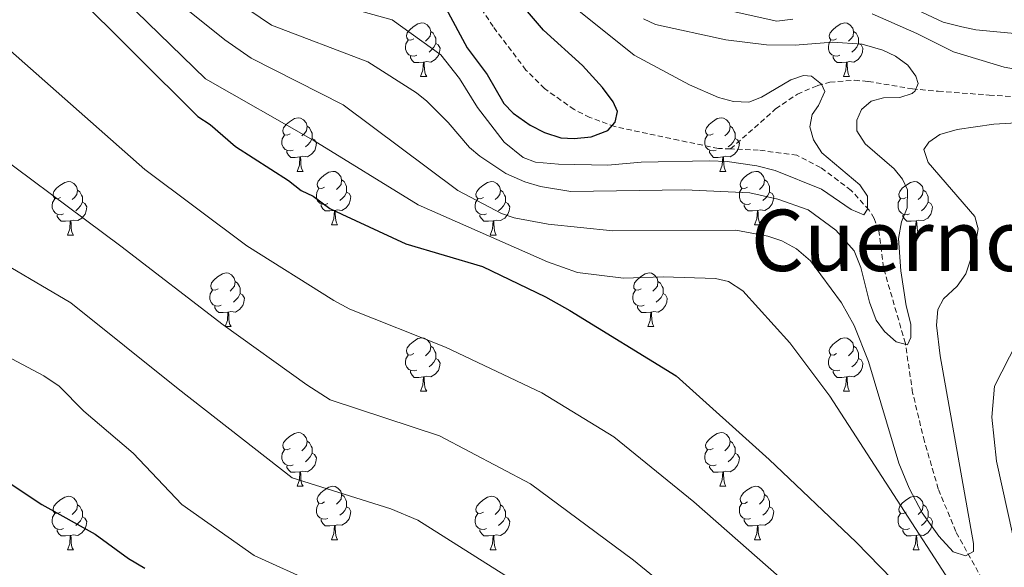
# Model space of a CAD drawing. Units: metres. Extents: x 647549 to 652067, y 4727300 to 4730366.
# Drawn here: x 649808 to 649993, y 4728174 to 4728276 of the extents above; entities that cross this region are included whole.
import ezdxf
from ezdxf.enums import TextEntityAlignment as Align

# ---------------------------------------------------------------- set-up
doc = ezdxf.new("R2010")
doc.units = ezdxf.units.M
doc.header["$MEASUREMENT"] = 0
doc.linetypes.add('TRAZOSX2', pattern=[1.5, 1, -0.5])
for name, color, linetype, lineweight in [('Level 11', 142, 'Continuous', 13), ('Level 36', 92, 'Continuous', 0), ('Level 4', 36, 'Continuous', 30), ('Level 45', 92, 'Continuous', 0), ('Level 5', 36, 'Continuous', 0)]:
    doc.layers.add(name, color=color, linetype=linetype, lineweight=lineweight)
doc.styles.add('Arial', font='ARIAL.TTF', dxfattribs={"height": 0.2})

msp = doc.modelspace()

# ---------------------------------------------------------------- linework, layer by layer
at = {"layer": 'Level 11', "color": 142, "linetype": 'TRAZOSX2', "lineweight": 13}
for points in [[(649941.44, 4728252.1, 626.37), (649939.18, 4728252.19, 626.23), (649931.71, 4728253.71, 626.22), (649919.73, 4728256.28, 624.85), (649915.06, 4728258, 624.5), (649912.14, 4728259.46, 623.94), (649906.55, 4728263.39, 622.58), (649903.07, 4728266.88, 621.71), (649896.91, 4728275.02, 620.13), (649892.55, 4728281.65, 619.83)], [(649941.44, 4728252.1, 626.37), (649949.9, 4728259.58, 628.19), (649953.99, 4728262.36, 629.12), (649957.79, 4728263.98, 630.01), (649960.06, 4728264.59, 630.77), (649964.69, 4728264.95, 632.83), (649967.26, 4728264.74, 633.66), (649975.55, 4728263.34, 633.66), (649980.39, 4728262.9, 634.81), (649989.98, 4728262.18, 637.92), (649994.8, 4728261.88, 639.01)], [(649990.82, 4728167.54, 641.44), (649983.7, 4728180.4, 639.33), (649980.41, 4728188.4, 638.65), (649977.81, 4728197.29, 637.72), (649975.61, 4728206.41, 636.25), (649974.24, 4728215.65, 634.89), (649970.12, 4728229.89, 632.6), (649969.25, 4728236.77, 630.78), (649968.39, 4728239.08, 630.49), (649967.43, 4728240.64, 630.32), (649964.07, 4728244.32, 629.92), (649958.35, 4728248.61, 629.41), (649953.91, 4728250.9, 628.68), (649946.66, 4728251.88, 626.68), (649941.44, 4728252.1, 626.37)]]:
    msp.add_polyline3d(points, dxfattribs=at)
at = {"layer": 'Level 36', "color": 92, "linetype": 'Continuous', "lineweight": 0}
for p, q in [((649883.32, 4728265.66, 0.01), (649884.45, 4728265.66, 0.01)), ((649962.65, 4728265.66, 0.01), (649963.77, 4728265.66, 0.01)), ((649860.13, 4728247.89, 0.01), (649861.26, 4728247.89, 0.01)), ((649939.46, 4728247.89, 0.01), (649940.59, 4728247.89, 0.01)), ((649866.61, 4728237.86, 0.01), (649867.73, 4728237.86, 0.01)), ((649945.94, 4728237.86, 0.01), (649947.06, 4728237.86, 0.01)), ((649817.05, 4728235.95, 0.01), (649818.18, 4728235.95, 0.01)), ((649896.38, 4728235.95, 0.01), (649897.51, 4728235.95, 0.01)), ((649975.71, 4728235.95, 0.01), (649976.83, 4728235.95, 0.01)), ((649846.63, 4728218.81, 0.01), (649847.76, 4728218.81, 0.01)), ((649925.96, 4728218.81, 0.01), (649927.08, 4728218.81, 0.01)), ((649883.32, 4728206.67, 0.01), (649884.45, 4728206.67, 0.01)), ((649962.65, 4728206.67, 0.01), (649963.77, 4728206.67, 0.01)), ((649860.13, 4728188.9, 0.01), (649861.26, 4728188.9, 0.01)), ((649939.46, 4728188.9, 0.01), (649940.59, 4728188.9, 0.01)), ((649866.61, 4728178.87, 0.01), (649867.73, 4728178.87, 0.01)), ((649945.94, 4728178.87, 0.01), (649947.06, 4728178.87, 0.01)), ((649817.05, 4728176.96, 0.01), (649818.18, 4728176.96, 0.01)), ((649896.38, 4728176.96, 0.01), (649897.51, 4728176.96, 0.01)), ((649975.71, 4728176.96, 0.01), (649976.83, 4728176.96, 0.01))]:
    msp.add_line(p, q, dxfattribs=at)
for points in [[(649882.02, 4728272.72, 0.01), (649881.49, 4728272.46, 0.01), (649880.96, 4728272.51, 0.01), (649880.7, 4728272.88, 0.01), (649880.64, 4728273.31, 0.01), (649880.8, 4728273.83, 0.01), (649881.28, 4728274.42, 0.01), (649881.92, 4728274.95, 0.01), (649882.82, 4728275.54, 0.01), (649883.56, 4728275.7, 0.01), (649883.99, 4728275.64, 0.01), (649884.52, 4728275.33, 0.01), (649885.05, 4728274.74, 0.01), (649885.21, 4728274.1, 0.01), (649885.1, 4728273.25, 0.01), (649884.67, 4728272.72, 0.01), (649884.25, 4728272.3, 0.01)], [(649961.35, 4728272.72, 0.01), (649960.82, 4728272.46, 0.01), (649960.29, 4728272.51, 0.01), (649960.02, 4728272.88, 0.01), (649959.97, 4728273.31, 0.01), (649960.13, 4728273.83, 0.01), (649960.61, 4728274.42, 0.01), (649961.24, 4728274.95, 0.01), (649962.14, 4728275.54, 0.01), (649962.89, 4728275.7, 0.01), (649963.31, 4728275.64, 0.01), (649963.84, 4728275.33, 0.01), (649964.37, 4728274.74, 0.01), (649964.53, 4728274.1, 0.01), (649964.42, 4728273.25, 0.01), (649964, 4728272.72, 0.01), (649963.58, 4728272.3, 0.01)], [(649885.21, 4728274.1, 0.01), (649885.68, 4728273.79, 0.01), (649886, 4728273.15, 0.01), (649886.16, 4728272.83, 0.01), (649886.16, 4728272.25, 0.01), (649886.16, 4728271.82, 0.01), (649885.79, 4728271.13, 0.01), (649885.37, 4728270.65, 0.01), (649884.89, 4728270.23, 0.01)], [(649964.53, 4728274.1, 0.01), (649965.01, 4728273.79, 0.01), (649965.32, 4728273.15, 0.01), (649965.48, 4728272.83, 0.01), (649965.48, 4728272.25, 0.01), (649965.48, 4728271.82, 0.01), (649965.11, 4728271.13, 0.01), (649964.69, 4728270.65, 0.01), (649964.21, 4728270.23, 0.01)], [(649882.61, 4728269.64, 0.01), (649882.18, 4728269.48, 0.01), (649881.6, 4728269.54, 0.01), (649881.12, 4728269.75, 0.01), (649880.7, 4728270.18, 0.01), (649880.48, 4728270.76, 0.01), (649880.48, 4728271.18, 0.01), (649880.54, 4728271.77, 0.01), (649880.96, 4728272.46, 0.01)], [(649886.16, 4728271.82, 0.01), (649886.61, 4728271.57, 0.01), (649886.96, 4728270.96, 0.01), (649886.85, 4728270.23, 0.01), (649886.64, 4728269.59, 0.01), (649886.05, 4728268.85, 0.01), (649885.26, 4728268.37, 0.01), (649884.41, 4728268.48, 0.01), (649883.98, 4728268.35, 0.01)], [(649961.93, 4728269.64, 0.01), (649961.51, 4728269.48, 0.01), (649960.92, 4728269.54, 0.01), (649960.45, 4728269.75, 0.01), (649960.02, 4728270.18, 0.01), (649959.81, 4728270.76, 0.01), (649959.81, 4728271.18, 0.01), (649959.86, 4728271.77, 0.01), (649960.29, 4728272.46, 0.01)], [(649965.48, 4728271.82, 0.01), (649965.94, 4728271.57, 0.01), (649966.28, 4728270.96, 0.01), (649966.17, 4728270.23, 0.01), (649965.96, 4728269.59, 0.01), (649965.38, 4728268.85, 0.01), (649964.58, 4728268.37, 0.01), (649963.73, 4728268.48, 0.01), (649963.3, 4728268.35, 0.01)], [(649883.87, 4728268.35, 0.01), (649882.98, 4728268.26, 0.01), (649882.13, 4728268.26, 0.01), (649881.71, 4728268.69, 0.01), (649881.39, 4728269.17, 0.01), (649881.39, 4728269.48, 0.01)], [(649963.19, 4728268.35, 0.01), (649962.3, 4728268.26, 0.01), (649961.46, 4728268.26, 0.01), (649961.03, 4728268.69, 0.01), (649960.71, 4728269.17, 0.01), (649960.71, 4728269.48, 0.01)], [(649883.32, 4728265.66, 0.01), (649883.76, 4728266.82, 0.01), (649883.87, 4728268.35, 0.01), (649883.98, 4728268.35, 0.01), (649884.01, 4728267.76, 0.01), (649884.05, 4728267.08, 0.01), (649884.12, 4728266.46, 0.01), (649884.23, 4728266.06, 0.01), (649884.45, 4728265.66, 0.01)], [(649962.65, 4728265.66, 0.01), (649963.08, 4728266.82, 0.01), (649963.19, 4728268.35, 0.01), (649963.3, 4728268.35, 0.01), (649963.34, 4728267.76, 0.01), (649963.37, 4728267.08, 0.01), (649963.44, 4728266.46, 0.01), (649963.56, 4728266.06, 0.01), (649963.77, 4728265.66, 0.01)], [(649858.83, 4728254.95, 0.01), (649858.3, 4728254.69, 0.01), (649857.77, 4728254.74, 0.01), (649857.51, 4728255.11, 0.01), (649857.45, 4728255.54, 0.01), (649857.61, 4728256.06, 0.01), (649858.09, 4728256.65, 0.01), (649858.73, 4728257.18, 0.01), (649859.63, 4728257.77, 0.01), (649860.37, 4728257.93, 0.01), (649860.8, 4728257.87, 0.01), (649861.33, 4728257.56, 0.01), (649861.86, 4728256.97, 0.01), (649862.02, 4728256.33, 0.01), (649861.91, 4728255.48, 0.01), (649861.48, 4728254.95, 0.01), (649861.06, 4728254.53, 0.01)], [(649938.16, 4728254.95, 0.01), (649937.63, 4728254.69, 0.01), (649937.1, 4728254.74, 0.01), (649936.84, 4728255.11, 0.01), (649936.78, 4728255.54, 0.01), (649936.94, 4728256.06, 0.01), (649937.42, 4728256.65, 0.01), (649938.06, 4728257.18, 0.01), (649938.96, 4728257.77, 0.01), (649939.7, 4728257.93, 0.01), (649940.13, 4728257.87, 0.01), (649940.66, 4728257.56, 0.01), (649941.19, 4728256.97, 0.01), (649941.35, 4728256.33, 0.01), (649941.24, 4728255.48, 0.01), (649940.81, 4728254.95, 0.01), (649940.39, 4728254.53, 0.01)], [(649862.02, 4728256.33, 0.01), (649862.49, 4728256.02, 0.01), (649862.81, 4728255.38, 0.01), (649862.97, 4728255.06, 0.01), (649862.97, 4728254.48, 0.01), (649862.97, 4728254.05, 0.01), (649862.6, 4728253.36, 0.01), (649862.18, 4728252.88, 0.01), (649861.7, 4728252.46, 0.01)], [(649941.35, 4728256.33, 0.01), (649941.82, 4728256.02, 0.01), (649942.14, 4728255.38, 0.01), (649942.3, 4728255.06, 0.01), (649942.3, 4728254.48, 0.01), (649942.3, 4728254.05, 0.01), (649941.93, 4728253.36, 0.01), (649941.51, 4728252.88, 0.01), (649941.03, 4728252.46, 0.01)], [(649859.42, 4728251.87, 0.01), (649858.99, 4728251.71, 0.01), (649858.41, 4728251.77, 0.01), (649857.93, 4728251.98, 0.01), (649857.51, 4728252.41, 0.01), (649857.29, 4728252.99, 0.01), (649857.29, 4728253.41, 0.01), (649857.35, 4728254, 0.01), (649857.77, 4728254.69, 0.01)], [(649938.75, 4728251.87, 0.01), (649938.32, 4728251.71, 0.01), (649937.74, 4728251.77, 0.01), (649937.26, 4728251.98, 0.01), (649936.84, 4728252.41, 0.01), (649936.62, 4728252.99, 0.01), (649936.62, 4728253.41, 0.01), (649936.68, 4728254, 0.01), (649937.1, 4728254.69, 0.01)], [(649862.97, 4728254.05, 0.01), (649863.42, 4728253.8, 0.01), (649863.77, 4728253.19, 0.01), (649863.66, 4728252.46, 0.01), (649863.45, 4728251.82, 0.01), (649862.86, 4728251.08, 0.01), (649862.07, 4728250.6, 0.01), (649861.22, 4728250.71, 0.01), (649860.79, 4728250.58, 0.01)], [(649942.3, 4728254.05, 0.01), (649942.75, 4728253.8, 0.01), (649943.1, 4728253.19, 0.01), (649942.99, 4728252.46, 0.01), (649942.78, 4728251.82, 0.01), (649942.19, 4728251.08, 0.01), (649941.4, 4728250.6, 0.01), (649940.55, 4728250.71, 0.01), (649940.12, 4728250.58, 0.01)], [(649860.68, 4728250.58, 0.01), (649859.79, 4728250.49, 0.01), (649858.94, 4728250.49, 0.01), (649858.52, 4728250.92, 0.01), (649858.2, 4728251.4, 0.01), (649858.2, 4728251.71, 0.01)], [(649860.13, 4728247.89, 0.01), (649860.57, 4728249.05, 0.01), (649860.68, 4728250.58, 0.01), (649860.79, 4728250.58, 0.01), (649860.82, 4728249.99, 0.01), (649860.86, 4728249.31, 0.01), (649860.93, 4728248.69, 0.01), (649861.04, 4728248.29, 0.01), (649861.26, 4728247.89, 0.01)], [(649940.01, 4728250.58, 0.01), (649939.12, 4728250.49, 0.01), (649938.27, 4728250.49, 0.01), (649937.85, 4728250.92, 0.01), (649937.53, 4728251.4, 0.01), (649937.53, 4728251.71, 0.01)], [(649939.46, 4728247.89, 0.01), (649939.9, 4728249.05, 0.01), (649940.01, 4728250.58, 0.01), (649940.12, 4728250.58, 0.01), (649940.15, 4728249.99, 0.01), (649940.19, 4728249.31, 0.01), (649940.26, 4728248.69, 0.01), (649940.37, 4728248.29, 0.01), (649940.59, 4728247.89, 0.01)], [(649865.31, 4728244.92, 0.01), (649864.78, 4728244.65, 0.01), (649864.25, 4728244.71, 0.01), (649863.98, 4728245.08, 0.01), (649863.93, 4728245.5, 0.01), (649864.09, 4728246.02, 0.01), (649864.57, 4728246.62, 0.01), (649865.2, 4728247.15, 0.01), (649866.1, 4728247.73, 0.01), (649866.85, 4728247.89, 0.01), (649867.27, 4728247.84, 0.01), (649867.8, 4728247.52, 0.01), (649868.33, 4728246.94, 0.01), (649868.49, 4728246.3, 0.01), (649868.38, 4728245.45, 0.01), (649867.96, 4728244.92, 0.01), (649867.54, 4728244.49, 0.01)], [(649944.64, 4728244.92, 0.01), (649944.11, 4728244.65, 0.01), (649943.58, 4728244.71, 0.01), (649943.31, 4728245.08, 0.01), (649943.26, 4728245.5, 0.01), (649943.42, 4728246.02, 0.01), (649943.9, 4728246.62, 0.01), (649944.53, 4728247.15, 0.01), (649945.43, 4728247.73, 0.01), (649946.18, 4728247.89, 0.01), (649946.6, 4728247.84, 0.01), (649947.13, 4728247.52, 0.01), (649947.66, 4728246.94, 0.01), (649947.82, 4728246.3, 0.01), (649947.71, 4728245.45, 0.01), (649947.29, 4728244.92, 0.01), (649946.87, 4728244.49, 0.01)], [(649815.75, 4728243.01, 0.01), (649815.22, 4728242.75, 0.01), (649814.69, 4728242.8, 0.01), (649814.43, 4728243.17, 0.01), (649814.37, 4728243.6, 0.01), (649814.53, 4728244.12, 0.01), (649815.01, 4728244.71, 0.01), (649815.65, 4728245.24, 0.01), (649816.55, 4728245.83, 0.01), (649817.29, 4728245.99, 0.01), (649817.72, 4728245.93, 0.01), (649818.25, 4728245.62, 0.01), (649818.78, 4728245.03, 0.01), (649818.94, 4728244.39, 0.01), (649818.83, 4728243.54, 0.01), (649818.4, 4728243.01, 0.01), (649817.98, 4728242.59, 0.01)], [(649868.49, 4728246.3, 0.01), (649868.97, 4728245.98, 0.01), (649869.28, 4728245.34, 0.01), (649869.44, 4728245.02, 0.01), (649869.44, 4728244.44, 0.01), (649869.44, 4728244.02, 0.01), (649869.07, 4728243.33, 0.01), (649868.65, 4728242.85, 0.01), (649868.17, 4728242.43, 0.01)], [(649895.08, 4728243.01, 0.01), (649894.55, 4728242.75, 0.01), (649894.02, 4728242.8, 0.01), (649893.76, 4728243.17, 0.01), (649893.7, 4728243.6, 0.01), (649893.86, 4728244.12, 0.01), (649894.34, 4728244.71, 0.01), (649894.98, 4728245.24, 0.01), (649895.88, 4728245.83, 0.01), (649896.62, 4728245.99, 0.01), (649897.05, 4728245.93, 0.01), (649897.58, 4728245.62, 0.01), (649898.11, 4728245.03, 0.01), (649898.27, 4728244.39, 0.01), (649898.16, 4728243.54, 0.01), (649897.73, 4728243.01, 0.01), (649897.31, 4728242.59, 0.01)], [(649947.82, 4728246.3, 0.01), (649948.3, 4728245.98, 0.01), (649948.61, 4728245.34, 0.01), (649948.77, 4728245.02, 0.01), (649948.77, 4728244.44, 0.01), (649948.77, 4728244.02, 0.01), (649948.4, 4728243.33, 0.01), (649947.98, 4728242.85, 0.01), (649947.5, 4728242.43, 0.01)], [(649974.41, 4728243.01, 0.01), (649973.88, 4728242.75, 0.01), (649973.35, 4728242.8, 0.01), (649973.08, 4728243.17, 0.01), (649973.03, 4728243.6, 0.01), (649973.19, 4728244.12, 0.01), (649973.67, 4728244.71, 0.01), (649974.3, 4728245.24, 0.01), (649975.2, 4728245.83, 0.01), (649975.95, 4728245.99, 0.01), (649976.37, 4728245.93, 0.01), (649976.9, 4728245.62, 0.01), (649977.43, 4728245.03, 0.01), (649977.59, 4728244.39, 0.01), (649977.48, 4728243.54, 0.01), (649977.06, 4728243.01, 0.01), (649976.64, 4728242.59, 0.01)], [(649818.94, 4728244.39, 0.01), (649819.41, 4728244.08, 0.01), (649819.73, 4728243.44, 0.01), (649819.89, 4728243.12, 0.01), (649819.89, 4728242.54, 0.01), (649819.89, 4728242.11, 0.01), (649819.52, 4728241.42, 0.01), (649819.1, 4728240.94, 0.01), (649818.62, 4728240.52, 0.01)], [(649865.89, 4728241.84, 0.01), (649865.47, 4728241.68, 0.01), (649864.88, 4728241.74, 0.01), (649864.41, 4728241.95, 0.01), (649863.98, 4728242.37, 0.01), (649863.77, 4728242.96, 0.01), (649863.77, 4728243.38, 0.01), (649863.82, 4728243.96, 0.01), (649864.25, 4728244.65, 0.01)], [(649869.44, 4728244.02, 0.01), (649869.9, 4728243.77, 0.01), (649870.24, 4728243.15, 0.01), (649870.13, 4728242.43, 0.01), (649869.92, 4728241.79, 0.01), (649869.34, 4728241.05, 0.01), (649868.54, 4728240.57, 0.01), (649867.69, 4728240.67, 0.01), (649867.26, 4728240.54, 0.01)], [(649898.27, 4728244.39, 0.01), (649898.74, 4728244.08, 0.01), (649899.06, 4728243.44, 0.01), (649899.22, 4728243.12, 0.01), (649899.22, 4728242.54, 0.01), (649899.22, 4728242.11, 0.01), (649898.85, 4728241.42, 0.01), (649898.43, 4728240.94, 0.01), (649897.95, 4728240.52, 0.01)], [(649945.22, 4728241.84, 0.01), (649944.8, 4728241.68, 0.01), (649944.21, 4728241.74, 0.01), (649943.74, 4728241.95, 0.01), (649943.31, 4728242.37, 0.01), (649943.1, 4728242.96, 0.01), (649943.1, 4728243.38, 0.01), (649943.15, 4728243.96, 0.01), (649943.58, 4728244.65, 0.01)], [(649948.77, 4728244.02, 0.01), (649949.23, 4728243.77, 0.01), (649949.57, 4728243.15, 0.01), (649949.46, 4728242.43, 0.01), (649949.25, 4728241.79, 0.01), (649948.67, 4728241.05, 0.01), (649947.87, 4728240.57, 0.01), (649947.02, 4728240.67, 0.01), (649946.59, 4728240.54, 0.01)], [(649977.59, 4728244.39, 0.01), (649978.07, 4728244.08, 0.01), (649978.38, 4728243.44, 0.01), (649978.54, 4728243.12, 0.01), (649978.54, 4728242.54, 0.01), (649978.54, 4728242.11, 0.01), (649978.17, 4728241.42, 0.01), (649977.75, 4728240.94, 0.01), (649977.27, 4728240.52, 0.01)], [(649816.34, 4728239.93, 0.01), (649815.91, 4728239.77, 0.01), (649815.33, 4728239.83, 0.01), (649814.85, 4728240.04, 0.01), (649814.43, 4728240.47, 0.01), (649814.21, 4728241.05, 0.01), (649814.21, 4728241.47, 0.01), (649814.27, 4728242.06, 0.01), (649814.69, 4728242.75, 0.01)], [(649819.89, 4728242.11, 0.01), (649820.34, 4728241.86, 0.01), (649820.69, 4728241.25, 0.01), (649820.58, 4728240.52, 0.01), (649820.37, 4728239.88, 0.01), (649819.78, 4728239.14, 0.01), (649818.99, 4728238.66, 0.01), (649818.14, 4728238.77, 0.01), (649817.71, 4728238.64, 0.01)], [(649867.15, 4728240.54, 0.01), (649866.26, 4728240.46, 0.01), (649865.42, 4728240.46, 0.01), (649864.99, 4728240.89, 0.01), (649864.67, 4728241.36, 0.01), (649864.67, 4728241.68, 0.01)], [(649895.67, 4728239.93, 0.01), (649895.24, 4728239.77, 0.01), (649894.66, 4728239.83, 0.01), (649894.18, 4728240.04, 0.01), (649893.76, 4728240.47, 0.01), (649893.54, 4728241.05, 0.01), (649893.54, 4728241.47, 0.01), (649893.6, 4728242.06, 0.01), (649894.02, 4728242.75, 0.01)], [(649899.22, 4728242.11, 0.01), (649899.67, 4728241.86, 0.01), (649900.02, 4728241.25, 0.01), (649899.91, 4728240.52, 0.01), (649899.7, 4728239.88, 0.01), (649899.11, 4728239.14, 0.01), (649898.32, 4728238.66, 0.01), (649897.47, 4728238.77, 0.01), (649897.04, 4728238.64, 0.01)], [(649946.48, 4728240.54, 0.01), (649945.59, 4728240.46, 0.01), (649944.75, 4728240.46, 0.01), (649944.32, 4728240.89, 0.01), (649944, 4728241.36, 0.01), (649944, 4728241.68, 0.01)], [(649974.99, 4728239.93, 0.01), (649974.57, 4728239.77, 0.01), (649973.98, 4728239.83, 0.01), (649973.51, 4728240.04, 0.01), (649973.08, 4728240.47, 0.01), (649972.87, 4728241.05, 0.01), (649972.87, 4728241.47, 0.01), (649972.92, 4728242.06, 0.01), (649973.35, 4728242.75, 0.01)], [(649978.54, 4728242.11, 0.01), (649979, 4728241.86, 0.01), (649979.34, 4728241.25, 0.01), (649979.23, 4728240.52, 0.01), (649979.02, 4728239.88, 0.01), (649978.44, 4728239.14, 0.01), (649977.64, 4728238.66, 0.01), (649976.79, 4728238.77, 0.01), (649976.36, 4728238.64, 0.01)], [(649817.6, 4728238.64, 0.01), (649816.71, 4728238.55, 0.01), (649815.86, 4728238.55, 0.01), (649815.44, 4728238.98, 0.01), (649815.12, 4728239.46, 0.01), (649815.12, 4728239.77, 0.01)], [(649866.61, 4728237.86, 0.01), (649867.04, 4728239.02, 0.01), (649867.15, 4728240.54, 0.01), (649867.26, 4728240.54, 0.01), (649867.3, 4728239.96, 0.01), (649867.33, 4728239.27, 0.01), (649867.4, 4728238.66, 0.01), (649867.52, 4728238.26, 0.01), (649867.73, 4728237.86, 0.01)], [(649896.93, 4728238.64, 0.01), (649896.04, 4728238.55, 0.01), (649895.19, 4728238.55, 0.01), (649894.77, 4728238.98, 0.01), (649894.45, 4728239.46, 0.01), (649894.45, 4728239.77, 0.01)], [(649945.94, 4728237.86, 0.01), (649946.37, 4728239.02, 0.01), (649946.48, 4728240.54, 0.01), (649946.59, 4728240.54, 0.01), (649946.63, 4728239.96, 0.01), (649946.66, 4728239.27, 0.01), (649946.73, 4728238.66, 0.01), (649946.85, 4728238.26, 0.01), (649947.06, 4728237.86, 0.01)], [(649976.25, 4728238.64, 0.01), (649975.36, 4728238.55, 0.01), (649974.52, 4728238.55, 0.01), (649974.09, 4728238.98, 0.01), (649973.77, 4728239.46, 0.01), (649973.77, 4728239.77, 0.01)], [(649817.05, 4728235.95, 0.01), (649817.49, 4728237.11, 0.01), (649817.6, 4728238.64, 0.01), (649817.71, 4728238.64, 0.01), (649817.74, 4728238.05, 0.01), (649817.78, 4728237.37, 0.01), (649817.85, 4728236.75, 0.01), (649817.96, 4728236.35, 0.01), (649818.18, 4728235.95, 0.01)], [(649896.38, 4728235.95, 0.01), (649896.82, 4728237.11, 0.01), (649896.93, 4728238.64, 0.01), (649897.04, 4728238.64, 0.01), (649897.07, 4728238.05, 0.01), (649897.11, 4728237.37, 0.01), (649897.18, 4728236.75, 0.01), (649897.29, 4728236.35, 0.01), (649897.51, 4728235.95, 0.01)], [(649975.71, 4728235.95, 0.01), (649976.14, 4728237.11, 0.01), (649976.25, 4728238.64, 0.01), (649976.36, 4728238.64, 0.01), (649976.4, 4728238.05, 0.01), (649976.43, 4728237.37, 0.01), (649976.5, 4728236.75, 0.01), (649976.62, 4728236.35, 0.01), (649976.83, 4728235.95, 0.01)], [(649845.33, 4728225.87, 0.01), (649844.8, 4728225.61, 0.01), (649844.27, 4728225.66, 0.01), (649844.01, 4728226.03, 0.01), (649843.95, 4728226.46, 0.01), (649844.11, 4728226.98, 0.01), (649844.59, 4728227.57, 0.01), (649845.23, 4728228.1, 0.01), (649846.13, 4728228.69, 0.01), (649846.87, 4728228.85, 0.01), (649847.3, 4728228.79, 0.01), (649847.83, 4728228.48, 0.01), (649848.36, 4728227.89, 0.01), (649848.52, 4728227.25, 0.01), (649848.41, 4728226.4, 0.01), (649847.98, 4728225.87, 0.01), (649847.56, 4728225.45, 0.01)], [(649924.66, 4728225.87, 0.01), (649924.13, 4728225.61, 0.01), (649923.6, 4728225.66, 0.01), (649923.33, 4728226.03, 0.01), (649923.28, 4728226.46, 0.01), (649923.44, 4728226.98, 0.01), (649923.92, 4728227.57, 0.01), (649924.55, 4728228.1, 0.01), (649925.45, 4728228.69, 0.01), (649926.2, 4728228.85, 0.01), (649926.62, 4728228.79, 0.01), (649927.15, 4728228.48, 0.01), (649927.68, 4728227.89, 0.01), (649927.84, 4728227.25, 0.01), (649927.73, 4728226.4, 0.01), (649927.31, 4728225.87, 0.01), (649926.89, 4728225.45, 0.01)], [(649848.52, 4728227.25, 0.01), (649848.99, 4728226.94, 0.01), (649849.31, 4728226.3, 0.01), (649849.47, 4728225.98, 0.01), (649849.47, 4728225.4, 0.01), (649849.47, 4728224.97, 0.01), (649849.1, 4728224.28, 0.01), (649848.68, 4728223.8, 0.01), (649848.2, 4728223.38, 0.01)], [(649927.84, 4728227.25, 0.01), (649928.32, 4728226.94, 0.01), (649928.63, 4728226.3, 0.01), (649928.79, 4728225.98, 0.01), (649928.79, 4728225.4, 0.01), (649928.79, 4728224.97, 0.01), (649928.42, 4728224.28, 0.01), (649928, 4728223.8, 0.01), (649927.52, 4728223.38, 0.01)], [(649845.92, 4728222.79, 0.01), (649845.49, 4728222.63, 0.01), (649844.91, 4728222.69, 0.01), (649844.43, 4728222.9, 0.01), (649844.01, 4728223.33, 0.01), (649843.79, 4728223.91, 0.01), (649843.79, 4728224.33, 0.01), (649843.85, 4728224.92, 0.01), (649844.27, 4728225.61, 0.01)], [(649849.47, 4728224.97, 0.01), (649849.92, 4728224.72, 0.01), (649850.27, 4728224.11, 0.01), (649850.16, 4728223.38, 0.01), (649849.95, 4728222.74, 0.01), (649849.36, 4728222, 0.01), (649848.57, 4728221.52, 0.01), (649847.72, 4728221.63, 0.01), (649847.29, 4728221.5, 0.01)], [(649925.24, 4728222.79, 0.01), (649924.82, 4728222.63, 0.01), (649924.23, 4728222.69, 0.01), (649923.76, 4728222.9, 0.01), (649923.33, 4728223.33, 0.01), (649923.12, 4728223.91, 0.01), (649923.12, 4728224.33, 0.01), (649923.17, 4728224.92, 0.01), (649923.6, 4728225.61, 0.01)], [(649928.79, 4728224.97, 0.01), (649929.25, 4728224.72, 0.01), (649929.59, 4728224.11, 0.01), (649929.48, 4728223.38, 0.01), (649929.27, 4728222.74, 0.01), (649928.69, 4728222, 0.01), (649927.89, 4728221.52, 0.01), (649927.04, 4728221.63, 0.01), (649926.61, 4728221.5, 0.01)], [(649847.18, 4728221.5, 0.01), (649846.29, 4728221.41, 0.01), (649845.44, 4728221.41, 0.01), (649845.02, 4728221.84, 0.01), (649844.7, 4728222.32, 0.01), (649844.7, 4728222.63, 0.01)], [(649846.63, 4728218.81, 0.01), (649847.07, 4728219.97, 0.01), (649847.18, 4728221.5, 0.01), (649847.29, 4728221.5, 0.01), (649847.32, 4728220.91, 0.01), (649847.36, 4728220.23, 0.01), (649847.43, 4728219.61, 0.01), (649847.54, 4728219.21, 0.01), (649847.76, 4728218.81, 0.01)], [(649926.5, 4728221.5, 0.01), (649925.61, 4728221.41, 0.01), (649924.77, 4728221.41, 0.01), (649924.34, 4728221.84, 0.01), (649924.02, 4728222.32, 0.01), (649924.02, 4728222.63, 0.01)], [(649925.96, 4728218.81, 0.01), (649926.39, 4728219.97, 0.01), (649926.5, 4728221.5, 0.01), (649926.61, 4728221.5, 0.01), (649926.65, 4728220.91, 0.01), (649926.68, 4728220.23, 0.01), (649926.75, 4728219.61, 0.01), (649926.87, 4728219.21, 0.01), (649927.08, 4728218.81, 0.01)], [(649882.02, 4728213.73, 0.01), (649881.49, 4728213.47, 0.01), (649880.96, 4728213.52, 0.01), (649880.7, 4728213.89, 0.01), (649880.64, 4728214.32, 0.01), (649880.8, 4728214.84, 0.01), (649881.28, 4728215.43, 0.01), (649881.92, 4728215.96, 0.01), (649882.82, 4728216.55, 0.01), (649883.56, 4728216.71, 0.01), (649883.99, 4728216.65, 0.01), (649884.52, 4728216.34, 0.01), (649885.05, 4728215.75, 0.01), (649885.21, 4728215.11, 0.01), (649885.1, 4728214.26, 0.01), (649884.67, 4728213.73, 0.01), (649884.25, 4728213.31, 0.01)], [(649961.35, 4728213.73, 0.01), (649960.82, 4728213.47, 0.01), (649960.29, 4728213.52, 0.01), (649960.02, 4728213.89, 0.01), (649959.97, 4728214.32, 0.01), (649960.13, 4728214.84, 0.01), (649960.61, 4728215.43, 0.01), (649961.24, 4728215.96, 0.01), (649962.14, 4728216.55, 0.01), (649962.89, 4728216.71, 0.01), (649963.31, 4728216.65, 0.01), (649963.84, 4728216.34, 0.01), (649964.37, 4728215.75, 0.01), (649964.53, 4728215.11, 0.01), (649964.42, 4728214.26, 0.01), (649964, 4728213.73, 0.01), (649963.58, 4728213.31, 0.01)], [(649885.21, 4728215.11, 0.01), (649885.68, 4728214.8, 0.01), (649886, 4728214.16, 0.01), (649886.16, 4728213.84, 0.01), (649886.16, 4728213.26, 0.01), (649886.16, 4728212.83, 0.01), (649885.79, 4728212.14, 0.01), (649885.37, 4728211.66, 0.01), (649884.89, 4728211.24, 0.01)], [(649964.53, 4728215.11, 0.01), (649965.01, 4728214.8, 0.01), (649965.32, 4728214.16, 0.01), (649965.48, 4728213.84, 0.01), (649965.48, 4728213.26, 0.01), (649965.48, 4728212.83, 0.01), (649965.11, 4728212.14, 0.01), (649964.69, 4728211.66, 0.01), (649964.21, 4728211.24, 0.01)], [(649882.61, 4728210.65, 0.01), (649882.18, 4728210.49, 0.01), (649881.6, 4728210.55, 0.01), (649881.12, 4728210.76, 0.01), (649880.7, 4728211.19, 0.01), (649880.48, 4728211.77, 0.01), (649880.48, 4728212.19, 0.01), (649880.54, 4728212.78, 0.01), (649880.96, 4728213.47, 0.01)], [(649886.16, 4728212.83, 0.01), (649886.61, 4728212.58, 0.01), (649886.96, 4728211.97, 0.01), (649886.85, 4728211.24, 0.01), (649886.64, 4728210.6, 0.01), (649886.05, 4728209.86, 0.01), (649885.26, 4728209.38, 0.01), (649884.41, 4728209.49, 0.01), (649883.98, 4728209.36, 0.01)], [(649961.93, 4728210.65, 0.01), (649961.51, 4728210.49, 0.01), (649960.92, 4728210.55, 0.01), (649960.45, 4728210.76, 0.01), (649960.02, 4728211.19, 0.01), (649959.81, 4728211.77, 0.01), (649959.81, 4728212.19, 0.01), (649959.86, 4728212.78, 0.01), (649960.29, 4728213.47, 0.01)], [(649965.48, 4728212.83, 0.01), (649965.94, 4728212.58, 0.01), (649966.28, 4728211.97, 0.01), (649966.17, 4728211.24, 0.01), (649965.96, 4728210.6, 0.01), (649965.38, 4728209.86, 0.01), (649964.58, 4728209.38, 0.01), (649963.73, 4728209.49, 0.01), (649963.3, 4728209.36, 0.01)], [(649883.87, 4728209.36, 0.01), (649882.98, 4728209.27, 0.01), (649882.13, 4728209.27, 0.01), (649881.71, 4728209.7, 0.01), (649881.39, 4728210.18, 0.01), (649881.39, 4728210.49, 0.01)], [(649963.19, 4728209.36, 0.01), (649962.3, 4728209.27, 0.01), (649961.46, 4728209.27, 0.01), (649961.03, 4728209.7, 0.01), (649960.71, 4728210.18, 0.01), (649960.71, 4728210.49, 0.01)], [(649883.32, 4728206.67, 0.01), (649883.76, 4728207.83, 0.01), (649883.87, 4728209.36, 0.01), (649883.98, 4728209.36, 0.01), (649884.01, 4728208.77, 0.01), (649884.05, 4728208.09, 0.01), (649884.12, 4728207.47, 0.01), (649884.23, 4728207.07, 0.01), (649884.45, 4728206.67, 0.01)], [(649962.65, 4728206.67, 0.01), (649963.08, 4728207.83, 0.01), (649963.19, 4728209.36, 0.01), (649963.3, 4728209.36, 0.01), (649963.34, 4728208.77, 0.01), (649963.37, 4728208.09, 0.01), (649963.44, 4728207.47, 0.01), (649963.56, 4728207.07, 0.01), (649963.77, 4728206.67, 0.01)], [(649858.83, 4728195.96, 0.01), (649858.3, 4728195.7, 0.01), (649857.77, 4728195.75, 0.01), (649857.51, 4728196.12, 0.01), (649857.45, 4728196.55, 0.01), (649857.61, 4728197.07, 0.01), (649858.09, 4728197.66, 0.01), (649858.73, 4728198.19, 0.01), (649859.63, 4728198.78, 0.01), (649860.37, 4728198.94, 0.01), (649860.8, 4728198.88, 0.01), (649861.33, 4728198.57, 0.01), (649861.86, 4728197.98, 0.01), (649862.02, 4728197.34, 0.01), (649861.91, 4728196.49, 0.01), (649861.48, 4728195.96, 0.01), (649861.06, 4728195.54, 0.01)], [(649938.16, 4728195.96, 0.01), (649937.63, 4728195.7, 0.01), (649937.1, 4728195.75, 0.01), (649936.84, 4728196.12, 0.01), (649936.78, 4728196.55, 0.01), (649936.94, 4728197.07, 0.01), (649937.42, 4728197.66, 0.01), (649938.06, 4728198.19, 0.01), (649938.96, 4728198.78, 0.01), (649939.7, 4728198.94, 0.01), (649940.13, 4728198.88, 0.01), (649940.66, 4728198.57, 0.01), (649941.19, 4728197.98, 0.01), (649941.35, 4728197.34, 0.01), (649941.24, 4728196.49, 0.01), (649940.81, 4728195.96, 0.01), (649940.39, 4728195.54, 0.01)], [(649862.02, 4728197.34, 0.01), (649862.49, 4728197.03, 0.01), (649862.81, 4728196.39, 0.01), (649862.97, 4728196.07, 0.01), (649862.97, 4728195.49, 0.01), (649862.97, 4728195.06, 0.01), (649862.6, 4728194.37, 0.01), (649862.18, 4728193.89, 0.01), (649861.7, 4728193.47, 0.01)], [(649941.35, 4728197.34, 0.01), (649941.82, 4728197.03, 0.01), (649942.14, 4728196.39, 0.01), (649942.3, 4728196.07, 0.01), (649942.3, 4728195.49, 0.01), (649942.3, 4728195.06, 0.01), (649941.93, 4728194.37, 0.01), (649941.51, 4728193.89, 0.01), (649941.03, 4728193.47, 0.01)], [(649859.42, 4728192.88, 0.01), (649858.99, 4728192.72, 0.01), (649858.41, 4728192.78, 0.01), (649857.93, 4728192.99, 0.01), (649857.51, 4728193.42, 0.01), (649857.29, 4728194, 0.01), (649857.29, 4728194.42, 0.01), (649857.35, 4728195.01, 0.01), (649857.77, 4728195.7, 0.01)], [(649938.75, 4728192.88, 0.01), (649938.32, 4728192.72, 0.01), (649937.74, 4728192.78, 0.01), (649937.26, 4728192.99, 0.01), (649936.84, 4728193.42, 0.01), (649936.62, 4728194, 0.01), (649936.62, 4728194.42, 0.01), (649936.68, 4728195.01, 0.01), (649937.1, 4728195.7, 0.01)], [(649862.97, 4728195.06, 0.01), (649863.42, 4728194.81, 0.01), (649863.77, 4728194.2, 0.01), (649863.66, 4728193.47, 0.01), (649863.45, 4728192.83, 0.01), (649862.86, 4728192.09, 0.01), (649862.07, 4728191.61, 0.01), (649861.22, 4728191.72, 0.01), (649860.79, 4728191.59, 0.01)], [(649942.3, 4728195.06, 0.01), (649942.75, 4728194.81, 0.01), (649943.1, 4728194.2, 0.01), (649942.99, 4728193.47, 0.01), (649942.78, 4728192.83, 0.01), (649942.19, 4728192.09, 0.01), (649941.4, 4728191.61, 0.01), (649940.55, 4728191.72, 0.01), (649940.12, 4728191.59, 0.01)], [(649860.68, 4728191.59, 0.01), (649859.79, 4728191.5, 0.01), (649858.94, 4728191.5, 0.01), (649858.52, 4728191.93, 0.01), (649858.2, 4728192.41, 0.01), (649858.2, 4728192.72, 0.01)], [(649860.13, 4728188.9, 0.01), (649860.57, 4728190.06, 0.01), (649860.68, 4728191.59, 0.01), (649860.79, 4728191.59, 0.01), (649860.82, 4728191, 0.01), (649860.86, 4728190.32, 0.01), (649860.93, 4728189.7, 0.01), (649861.04, 4728189.3, 0.01), (649861.26, 4728188.9, 0.01)], [(649940.01, 4728191.59, 0.01), (649939.12, 4728191.5, 0.01), (649938.27, 4728191.5, 0.01), (649937.85, 4728191.93, 0.01), (649937.53, 4728192.41, 0.01), (649937.53, 4728192.72, 0.01)], [(649939.46, 4728188.9, 0.01), (649939.9, 4728190.06, 0.01), (649940.01, 4728191.59, 0.01), (649940.12, 4728191.59, 0.01), (649940.15, 4728191, 0.01), (649940.19, 4728190.32, 0.01), (649940.26, 4728189.7, 0.01), (649940.37, 4728189.3, 0.01), (649940.59, 4728188.9, 0.01)], [(649865.31, 4728185.93, 0.01), (649864.78, 4728185.66, 0.01), (649864.25, 4728185.72, 0.01), (649863.98, 4728186.09, 0.01), (649863.93, 4728186.51, 0.01), (649864.09, 4728187.03, 0.01), (649864.57, 4728187.63, 0.01), (649865.2, 4728188.16, 0.01), (649866.1, 4728188.74, 0.01), (649866.85, 4728188.9, 0.01), (649867.27, 4728188.85, 0.01), (649867.8, 4728188.53, 0.01), (649868.33, 4728187.95, 0.01), (649868.49, 4728187.31, 0.01), (649868.38, 4728186.46, 0.01), (649867.96, 4728185.93, 0.01), (649867.54, 4728185.5, 0.01)], [(649944.64, 4728185.93, 0.01), (649944.11, 4728185.66, 0.01), (649943.58, 4728185.72, 0.01), (649943.31, 4728186.09, 0.01), (649943.26, 4728186.51, 0.01), (649943.42, 4728187.03, 0.01), (649943.9, 4728187.63, 0.01), (649944.53, 4728188.16, 0.01), (649945.43, 4728188.74, 0.01), (649946.18, 4728188.9, 0.01), (649946.6, 4728188.85, 0.01), (649947.13, 4728188.53, 0.01), (649947.66, 4728187.95, 0.01), (649947.82, 4728187.31, 0.01), (649947.71, 4728186.46, 0.01), (649947.29, 4728185.93, 0.01), (649946.87, 4728185.5, 0.01)], [(649815.75, 4728184.02, 0.01), (649815.22, 4728183.76, 0.01), (649814.69, 4728183.81, 0.01), (649814.43, 4728184.18, 0.01), (649814.37, 4728184.61, 0.01), (649814.53, 4728185.13, 0.01), (649815.01, 4728185.72, 0.01), (649815.65, 4728186.25, 0.01), (649816.55, 4728186.84, 0.01), (649817.29, 4728187, 0.01), (649817.72, 4728186.94, 0.01), (649818.25, 4728186.63, 0.01), (649818.78, 4728186.04, 0.01), (649818.94, 4728185.4, 0.01), (649818.83, 4728184.55, 0.01), (649818.4, 4728184.02, 0.01), (649817.98, 4728183.6, 0.01)], [(649868.49, 4728187.31, 0.01), (649868.97, 4728186.99, 0.01), (649869.28, 4728186.35, 0.01), (649869.44, 4728186.03, 0.01), (649869.44, 4728185.45, 0.01), (649869.44, 4728185.03, 0.01), (649869.07, 4728184.34, 0.01), (649868.65, 4728183.86, 0.01), (649868.17, 4728183.44, 0.01)], [(649895.08, 4728184.02, 0.01), (649894.55, 4728183.76, 0.01), (649894.02, 4728183.81, 0.01), (649893.76, 4728184.18, 0.01), (649893.7, 4728184.61, 0.01), (649893.86, 4728185.13, 0.01), (649894.34, 4728185.72, 0.01), (649894.98, 4728186.25, 0.01), (649895.88, 4728186.84, 0.01), (649896.62, 4728187, 0.01), (649897.05, 4728186.94, 0.01), (649897.58, 4728186.63, 0.01), (649898.11, 4728186.04, 0.01), (649898.27, 4728185.4, 0.01), (649898.16, 4728184.55, 0.01), (649897.73, 4728184.02, 0.01), (649897.31, 4728183.6, 0.01)], [(649947.82, 4728187.31, 0.01), (649948.3, 4728186.99, 0.01), (649948.61, 4728186.35, 0.01), (649948.77, 4728186.03, 0.01), (649948.77, 4728185.45, 0.01), (649948.77, 4728185.03, 0.01), (649948.4, 4728184.34, 0.01), (649947.98, 4728183.86, 0.01), (649947.5, 4728183.44, 0.01)], [(649974.41, 4728184.02, 0.01), (649973.88, 4728183.76, 0.01), (649973.35, 4728183.81, 0.01), (649973.08, 4728184.18, 0.01), (649973.03, 4728184.61, 0.01), (649973.19, 4728185.13, 0.01), (649973.67, 4728185.72, 0.01), (649974.3, 4728186.25, 0.01), (649975.2, 4728186.84, 0.01), (649975.95, 4728187, 0.01), (649976.37, 4728186.94, 0.01), (649976.9, 4728186.63, 0.01), (649977.43, 4728186.04, 0.01), (649977.59, 4728185.4, 0.01), (649977.48, 4728184.55, 0.01), (649977.06, 4728184.02, 0.01), (649976.64, 4728183.6, 0.01)], [(649818.94, 4728185.4, 0.01), (649819.41, 4728185.09, 0.01), (649819.73, 4728184.45, 0.01), (649819.89, 4728184.13, 0.01), (649819.89, 4728183.55, 0.01), (649819.89, 4728183.12, 0.01), (649819.52, 4728182.43, 0.01), (649819.1, 4728181.95, 0.01), (649818.62, 4728181.53, 0.01)], [(649865.89, 4728182.85, 0.01), (649865.47, 4728182.69, 0.01), (649864.88, 4728182.75, 0.01), (649864.41, 4728182.96, 0.01), (649863.98, 4728183.38, 0.01), (649863.77, 4728183.97, 0.01), (649863.77, 4728184.39, 0.01), (649863.82, 4728184.97, 0.01), (649864.25, 4728185.66, 0.01)], [(649869.44, 4728185.03, 0.01), (649869.9, 4728184.78, 0.01), (649870.24, 4728184.16, 0.01), (649870.13, 4728183.44, 0.01), (649869.92, 4728182.8, 0.01), (649869.34, 4728182.06, 0.01), (649868.54, 4728181.58, 0.01), (649867.69, 4728181.68, 0.01), (649867.26, 4728181.55, 0.01)], [(649898.27, 4728185.4, 0.01), (649898.74, 4728185.09, 0.01), (649899.06, 4728184.45, 0.01), (649899.22, 4728184.13, 0.01), (649899.22, 4728183.55, 0.01), (649899.22, 4728183.12, 0.01), (649898.85, 4728182.43, 0.01), (649898.43, 4728181.95, 0.01), (649897.95, 4728181.53, 0.01)], [(649945.22, 4728182.85, 0.01), (649944.8, 4728182.69, 0.01), (649944.21, 4728182.75, 0.01), (649943.74, 4728182.96, 0.01), (649943.31, 4728183.38, 0.01), (649943.1, 4728183.97, 0.01), (649943.1, 4728184.39, 0.01), (649943.15, 4728184.97, 0.01), (649943.58, 4728185.66, 0.01)], [(649948.77, 4728185.03, 0.01), (649949.23, 4728184.78, 0.01), (649949.57, 4728184.16, 0.01), (649949.46, 4728183.44, 0.01), (649949.25, 4728182.8, 0.01), (649948.67, 4728182.06, 0.01), (649947.87, 4728181.58, 0.01), (649947.02, 4728181.68, 0.01), (649946.59, 4728181.55, 0.01)], [(649977.59, 4728185.4, 0.01), (649978.07, 4728185.09, 0.01), (649978.38, 4728184.45, 0.01), (649978.54, 4728184.13, 0.01), (649978.54, 4728183.55, 0.01), (649978.54, 4728183.12, 0.01), (649978.17, 4728182.43, 0.01), (649977.75, 4728181.95, 0.01), (649977.27, 4728181.53, 0.01)], [(649816.34, 4728180.94, 0.01), (649815.91, 4728180.78, 0.01), (649815.33, 4728180.84, 0.01), (649814.85, 4728181.05, 0.01), (649814.43, 4728181.48, 0.01), (649814.21, 4728182.06, 0.01), (649814.21, 4728182.48, 0.01), (649814.27, 4728183.07, 0.01), (649814.69, 4728183.76, 0.01)], [(649819.89, 4728183.12, 0.01), (649820.34, 4728182.87, 0.01), (649820.69, 4728182.26, 0.01), (649820.58, 4728181.53, 0.01), (649820.37, 4728180.89, 0.01), (649819.78, 4728180.15, 0.01), (649818.99, 4728179.67, 0.01), (649818.14, 4728179.78, 0.01), (649817.71, 4728179.65, 0.01)], [(649867.15, 4728181.55, 0.01), (649866.26, 4728181.47, 0.01), (649865.42, 4728181.47, 0.01), (649864.99, 4728181.9, 0.01), (649864.67, 4728182.37, 0.01), (649864.67, 4728182.69, 0.01)], [(649895.67, 4728180.94, 0.01), (649895.24, 4728180.78, 0.01), (649894.66, 4728180.84, 0.01), (649894.18, 4728181.05, 0.01), (649893.76, 4728181.48, 0.01), (649893.54, 4728182.06, 0.01), (649893.54, 4728182.48, 0.01), (649893.6, 4728183.07, 0.01), (649894.02, 4728183.76, 0.01)], [(649899.22, 4728183.12, 0.01), (649899.67, 4728182.87, 0.01), (649900.02, 4728182.26, 0.01), (649899.91, 4728181.53, 0.01), (649899.7, 4728180.89, 0.01), (649899.11, 4728180.15, 0.01), (649898.32, 4728179.67, 0.01), (649897.47, 4728179.78, 0.01), (649897.04, 4728179.65, 0.01)], [(649946.48, 4728181.55, 0.01), (649945.59, 4728181.47, 0.01), (649944.75, 4728181.47, 0.01), (649944.32, 4728181.9, 0.01), (649944, 4728182.37, 0.01), (649944, 4728182.69, 0.01)], [(649974.99, 4728180.94, 0.01), (649974.57, 4728180.78, 0.01), (649973.98, 4728180.84, 0.01), (649973.51, 4728181.05, 0.01), (649973.08, 4728181.48, 0.01), (649972.87, 4728182.06, 0.01), (649972.87, 4728182.48, 0.01), (649972.92, 4728183.07, 0.01), (649973.35, 4728183.76, 0.01)], [(649978.54, 4728183.12, 0.01), (649979, 4728182.87, 0.01), (649979.34, 4728182.26, 0.01), (649979.23, 4728181.53, 0.01), (649979.02, 4728180.89, 0.01), (649978.44, 4728180.15, 0.01), (649977.64, 4728179.67, 0.01), (649976.79, 4728179.78, 0.01), (649976.36, 4728179.65, 0.01)], [(649817.6, 4728179.65, 0.01), (649816.71, 4728179.56, 0.01), (649815.86, 4728179.56, 0.01), (649815.44, 4728179.99, 0.01), (649815.12, 4728180.47, 0.01), (649815.12, 4728180.78, 0.01)], [(649866.61, 4728178.87, 0.01), (649867.04, 4728180.03, 0.01), (649867.15, 4728181.55, 0.01), (649867.26, 4728181.55, 0.01), (649867.3, 4728180.97, 0.01), (649867.33, 4728180.28, 0.01), (649867.4, 4728179.67, 0.01), (649867.52, 4728179.27, 0.01), (649867.73, 4728178.87, 0.01)], [(649896.93, 4728179.65, 0.01), (649896.04, 4728179.56, 0.01), (649895.19, 4728179.56, 0.01), (649894.77, 4728179.99, 0.01), (649894.45, 4728180.47, 0.01), (649894.45, 4728180.78, 0.01)], [(649945.94, 4728178.87, 0.01), (649946.37, 4728180.03, 0.01), (649946.48, 4728181.55, 0.01), (649946.59, 4728181.55, 0.01), (649946.63, 4728180.97, 0.01), (649946.66, 4728180.28, 0.01), (649946.73, 4728179.67, 0.01), (649946.85, 4728179.27, 0.01), (649947.06, 4728178.87, 0.01)], [(649976.25, 4728179.65, 0.01), (649975.36, 4728179.56, 0.01), (649974.52, 4728179.56, 0.01), (649974.09, 4728179.99, 0.01), (649973.77, 4728180.47, 0.01), (649973.77, 4728180.78, 0.01)], [(649817.05, 4728176.96, 0.01), (649817.49, 4728178.12, 0.01), (649817.6, 4728179.65, 0.01), (649817.71, 4728179.65, 0.01), (649817.74, 4728179.06, 0.01), (649817.78, 4728178.38, 0.01), (649817.85, 4728177.76, 0.01), (649817.96, 4728177.36, 0.01), (649818.18, 4728176.96, 0.01)], [(649896.38, 4728176.96, 0.01), (649896.82, 4728178.12, 0.01), (649896.93, 4728179.65, 0.01), (649897.04, 4728179.65, 0.01), (649897.07, 4728179.06, 0.01), (649897.11, 4728178.38, 0.01), (649897.18, 4728177.76, 0.01), (649897.29, 4728177.36, 0.01), (649897.51, 4728176.96, 0.01)], [(649975.71, 4728176.96, 0.01), (649976.14, 4728178.12, 0.01), (649976.25, 4728179.65, 0.01), (649976.36, 4728179.65, 0.01), (649976.4, 4728179.06, 0.01), (649976.43, 4728178.38, 0.01), (649976.5, 4728177.76, 0.01), (649976.62, 4728177.36, 0.01), (649976.83, 4728176.96, 0.01)]]:
    msp.add_polyline3d(points, dxfattribs=at)
at = {"layer": 'Level 4', "color": 36, "linetype": 'Continuous', "lineweight": 30}
for points in [[(649794.12, 4728305.25, 650.01), (649841.53, 4728258.16, 650.01), (649843.85, 4728256.67, 650.01), (649848.57, 4728252.52, 650.01), (649858.56, 4728246.18, 650.01), (649860.88, 4728244.3, 650.01), (649863.14, 4728243.23, 650.01), (649866.29, 4728240.95, 650.01), (649868.54, 4728239.84, 650.01), (649880.55, 4728234.28, 650.01), (649894.9, 4728230.03, 650.01), (649906.73, 4728224.36, 650.01), (649911.31, 4728221.79, 650.01), (649931.22, 4728209.55, 650.01), (649948.7, 4728193.88, 650.01), (649965.04, 4728178.41, 650.01), (649980.68, 4728162.3, 650.01)], [(649888.03, 4728278.44, 625.01), (649892.06, 4728271.01, 625.01), (649895.79, 4728266.04, 625.01), (649898.93, 4728260.58, 625.01), (649900.66, 4728258.78, 625.01), (649903.89, 4728256.53, 625.01), (649906.52, 4728255.19, 625.01), (649909.59, 4728254.17, 625.01), (649912.09, 4728254.03, 625.01), (649915.29, 4728254.36, 625.01), (649918.45, 4728255.53, 625.01), (649919.8, 4728257.08, 625.01), (649920.23, 4728259.08, 625.01), (649919.44, 4728260.9, 625.01), (649917.4, 4728263.63, 625.01), (649913.66, 4728267.71, 625.01), (649906.37, 4728274.32, 625.01), (649902.97, 4728278.26, 625.01)], [(649789.02, 4728200.81, 675.01), (649812.28, 4728185.45, 675.01), (649822.26, 4728179.9, 675.01), (649828.51, 4728175.37, 675.01), (649831.6, 4728173.5, 675.01)]]:
    msp.add_polyline3d(points, dxfattribs=at)
at = {"layer": 'Level 5', "color": 36, "linetype": 'Continuous', "lineweight": 0}
for points in [[(649787.31, 4728397.18, 630.01), (649812.34, 4728337.48, 630.01), (649818.21, 4728319.14, 630.01), (649822.64, 4728307.89, 630.01), (649836.41, 4728294.41, 630.01), (649841.4, 4728291.21, 630.01), (649859.17, 4728281.52, 630.01), (649877.97, 4728276.3, 630.01), (649887.1, 4728269.71, 630.01), (649890.61, 4728265.28, 630.01)], [(649804.3, 4728332.13, 635.01), (649812.56, 4728314.74, 635.01), (649818.94, 4728303.82, 635.01), (649832.92, 4728290.53, 635.01), (649855.34, 4728275.31, 635.01), (649873.43, 4728268.43, 635.01), (649882.55, 4728262.6, 635.01)], [(649799.37, 4728312.76, 645.01), (649810.41, 4728296.88, 645.01), (649842.95, 4728265.22, 645.01), (649863.14, 4728253.72, 645.01), (649882.85, 4728241.63, 645.01), (649907.13, 4728230.92, 645.01), (649912.74, 4728228.93, 645.01), (649921.37, 4728227.89, 645.01), (649928.83, 4728228.11, 645.01), (649938.63, 4728227.81, 645.01), (649941.05, 4728227.22, 645.01), (649943.77, 4728225.52, 645.01), (649952.59, 4728215.78, 645.01), (649960.05, 4728205.75, 645.01), (649995.76, 4728150.68, 645.01)], [(649806.6, 4728310.48, 640.01), (649815.23, 4728299.76, 640.01), (649829.26, 4728286.49, 640.01), (649846.56, 4728272.55, 640.01)], [(649890.61, 4728265.28, 630.01), (649893.99, 4728259.87, 630.01), (649898.98, 4728253.37, 630.01), (649902.56, 4728250.51, 630.01), (649904.89, 4728249.58, 630.01), (649909.16, 4728249.23, 630.01), (649918.4, 4728249.06, 630.01), (649924.66, 4728249.61, 630.01), (649937.47, 4728249.83, 630.01), (649940.82, 4728249.73, 630.01), (649946.37, 4728248.94, 630.01), (649949.84, 4728248.08, 630.01), (649958.49, 4728244.52, 630.01), (649964.09, 4728240.75, 630.01), (649966.48, 4728239.76, 630.01), (649967.15, 4728240.8, 630.01), (649967.11, 4728243.25, 630.01), (649965.73, 4728245.34, 630.01), (649958.56, 4728251.38, 630.01), (649957, 4728253.81, 630.01), (649956.35, 4728256.25, 630.01), (649956.77, 4728258.55, 630.01), (649957.97, 4728260.25, 630.01), (649959.15, 4728262.87, 630.01), (649958.52, 4728264.24, 630.01), (649956.66, 4728265.74, 630.01), (649955.12, 4728265.87, 630.01), (649952.76, 4728265.04, 630.01), (649947.23, 4728261.77, 630.01), (649944.88, 4728260.87, 630.01), (649941.99, 4728260.98, 630.01), (649939.16, 4728261.71, 630.01), (649933.75, 4728264.13, 630.01), (649923.39, 4728269.63, 630.01), (649908.31, 4728281.8, 630.01)], [(650004.66, 4728272.76, 645.01), (649987.46, 4728274.38, 645.01), (649984.83, 4728274.96, 645.01), (649981.35, 4728275.84, 645.01), (649969.23, 4728281.59, 645.01)], [(649953.16, 4728276.38, 640.01), (649950.11, 4728276.03, 640.01), (649936.29, 4728279.07, 640.01)], [(649882.55, 4728262.6, 635.01), (649884.48, 4728261.02, 635.01), (649888.47, 4728257.03, 635.01), (649892.51, 4728252.35, 635.01), (649894.4, 4728250.72, 635.01), (649899.32, 4728247.5, 635.01), (649902.86, 4728245.93, 635.01), (649905.78, 4728245.06, 635.01), (649911.48, 4728244.1, 635.01), (649932.89, 4728244.41, 635.01), (649945.04, 4728243.85, 635.01), (649950.34, 4728242.69, 635.01), (649955.98, 4728240.69, 635.01), (649961.17, 4728236.89, 635.01), (649964.62, 4728232.99, 635.01), (649965.91, 4728229.85, 635.01), (649967.53, 4728223.4, 635.01), (649968.78, 4728220.02, 635.01), (649970.34, 4728217.9, 635.01), (649972.52, 4728215.94, 635.01), (649974.67, 4728215.36, 635.01), (649975.26, 4728216.75, 635.01), (649975.26, 4728219.26, 635.01), (649974.4, 4728222.71, 635.01), (649973.38, 4728229.27, 635.01), (649972.93, 4728235.29, 635.01), (649973.54, 4728238.44, 635.01), (649974.57, 4728241.08, 635.01), (649974.67, 4728244.45, 635.01), (649973.72, 4728246.42, 635.01), (649972.17, 4728248.39, 635.01), (649966.73, 4728253.05, 635.01), (649965.16, 4728255.47, 635.01), (649965.13, 4728257.46, 635.01), (649966.02, 4728259.47, 635.01), (649967.83, 4728261.02, 635.01), (649970.12, 4728261.67, 635.01), (649973.18, 4728261.72, 635.01), (649975.5, 4728262.5, 635.01), (649976.07, 4728262.99, 635.01), (649976.66, 4728264.38, 635.01), (649976.18, 4728265.75, 635.01), (649974.71, 4728267.77, 635.01), (649972.41, 4728269.45, 635.01), (649970.04, 4728270.59, 635.01), (649966.14, 4728271.71, 635.01), (649960.57, 4728272.12, 635.01), (649953.59, 4728271.52, 635.01), (649948.18, 4728271.61, 635.01), (649940.56, 4728272.54, 635.01), (649927.35, 4728275.39, 635.01), (649925.11, 4728276.46, 635.01)], [(649995.98, 4728266.85, 640.01), (649992.8, 4728267.43, 640.01), (649983.26, 4728270.27, 640.01), (649976.39, 4728273.75, 640.01), (649968, 4728277.38, 640.01)], [(649954.7, 4728168.3, 655.01), (649934.56, 4728185.97, 655.01), (649919.53, 4728198.12, 655.01), (649906.06, 4728206.4, 655.01), (649887.99, 4728214.94, 655.01), (649870.04, 4728222.08, 655.01), (649867.06, 4728223.67, 655.01), (649850.7, 4728233.96, 655.01), (649831.56, 4728248.25, 655.01), (649802.58, 4728273.81, 655.01)], [(649846.56, 4728272.55, 640.01), (649851.51, 4728269.09, 640.01), (649868.77, 4728260.37, 640.01), (649890.3, 4728244.33, 640.01), (649898.48, 4728240.02, 640.01), (649900.84, 4728239.2, 640.01), (649907.23, 4728238.01, 640.01), (649919.38, 4728236.73, 640.01), (649942.45, 4728236.88, 640.01), (649948.44, 4728235.74, 640.01), (649951.06, 4728234.87, 640.01), (649953.84, 4728233.38, 640.01), (649956.47, 4728231.12, 640.01), (649962.28, 4728223.22, 640.01), (649964.66, 4728219.01, 640.01), (649967.34, 4728212.27, 640.01), (649973.01, 4728193.22, 640.01), (649974.94, 4728188.5, 640.01), (649977.38, 4728183.93, 640.01), (649980.5, 4728179.54, 640.01), (649983.19, 4728176.59, 640.01), (649985.5, 4728175.86, 640.01), (649987.02, 4728176.65, 640.01), (649986.99, 4728178.18, 640.01), (649980.78, 4728213.29, 640.01), (649980.08, 4728219.09, 640.01), (649980.34, 4728222.01, 640.01), (649981.38, 4728224.01, 640.01), (649983.95, 4728226.35, 640.01), (649985.59, 4728228.67, 640.01), (649987.31, 4728233.84, 640.01), (649987.91, 4728237.13, 640.01), (649987.26, 4728239.41, 640.01), (649978.53, 4728249.53, 640.01), (649977.73, 4728251.97, 640.01), (649978.63, 4728253.36, 640.01), (649980.71, 4728254.79, 640.01), (649983.93, 4728255.71, 640.01), (649990.82, 4728256.76, 640.01), (650001.51, 4728257.35, 640.01)], [(649947.79, 4728155, 660.01), (649923.25, 4728175.02, 660.01), (649903.94, 4728189.35, 660.01), (649886.83, 4728198.34, 660.01), (649866.34, 4728205.08, 660.01), (649861.97, 4728207.89, 660.01), (649846.28, 4728219.15, 660.01), (649827.08, 4728233.86, 660.01), (649797.33, 4728255.98, 660.01)], [(649801.05, 4728233, 665.01), (649817.73, 4728223.24, 665.01), (649837.84, 4728207.11, 665.01), (649859.23, 4728190.48, 665.01), (649877.7, 4728184.68, 665.01), (649882.79, 4728182.5, 665.01), (649899.14, 4728172.21, 665.01), (649915.13, 4728161.36, 665.01), (649939.17, 4728143.3, 665.01), (649955.65, 4728129.6, 665.01), (649963.1, 4728122.68, 665.01), (649988.91, 4728098.54, 665.01), (649997.67, 4728089.61, 665.01), (650006.25, 4728079.45, 665.01), (650023.5, 4728057.5, 665.01)], [(649995.47, 4728174.93, 645.01), (649991.36, 4728193.58, 645.01), (649990.46, 4728201.83, 645.01), (649990.98, 4728207.65, 645.01), (649995.14, 4728215.83, 645.01)], [(649801.61, 4728215.35, 670.01), (649812.62, 4728209.55, 670.01), (649815.51, 4728207.63, 670.01), (649820.17, 4728202.94, 670.01), (649829.41, 4728195.07, 670.01), (649838.51, 4728185.47, 670.01), (649852.12, 4728175.88, 670.01), (649863.64, 4728170.66, 670.01)]]:
    msp.add_polyline3d(points, dxfattribs=at)

# ---------------------------------------------------------------- texts
at = {"layer": 'Level 45', "color": 19, "linetype": 'Continuous', "lineweight": 0, "style": 'Arial'}
msp.add_text('Cuerno de Pío', height=11.5, dxfattribs=at).set_placement((649996.53, 4728234.96, 632.12), align=Align.MIDDLE_CENTER)

doc.saveas('drawing.dxf')
